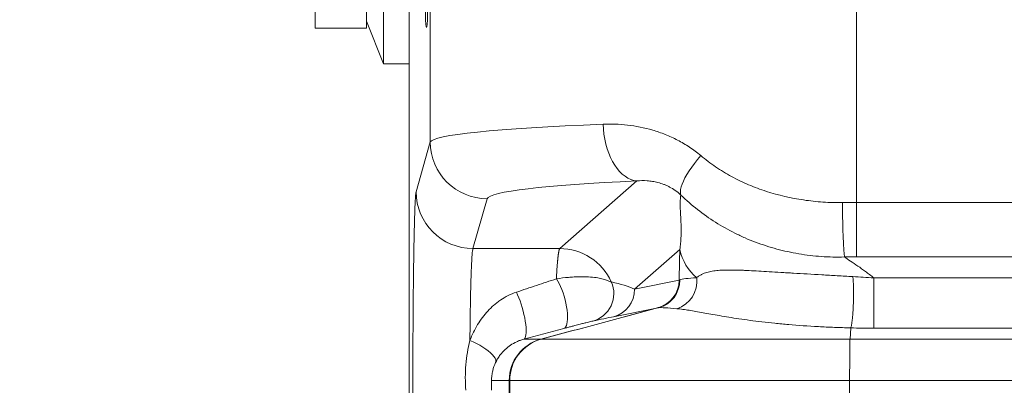
# Paper-space layout 'Type GERMAN' of a CAD drawing. Units: millimetres. Extents: x 100 to 8300, y 100 to 5840.
# Drawn here: x 4468 to 4814, y 4330 to 4459 of the extents above; entities that cross this region are included whole.
import ezdxf

# ---------------------------------------------------------------- set-up
doc = ezdxf.new("R2010")
doc.units = ezdxf.units.MM
doc.styles.add('SLDTEXTSTYLE0', font='TXT', dxfattribs={"width": 0.7})
doc.dimstyles.new('SLDDIMSTYLE0', dxfattribs={"dimtxt": 70, "dimasz": 120, "dimexe": 0, "dimexo": 0.0625, "dimgap": 17.5, "dimtad": 1, "dimdec": 3, "dimrnd": 1e-09, "dimzin": 12, "dimdsep": 46, "dimtxsty": 'SLDTEXTSTYLE0', "dimblk1": 'CLOSED', "dimblk2": 'CLOSED', "dimsah": 1, "dimcen": 0.09, "dimadec": 0, "dimazin": 3, "dimtfac": 1, "dimtdec": 3, "dimtofl": 0, "dimtmove": 0, "dimatfit": 3, "dimldrblk": 'CLOSED', "dimfxl": 1, "dimfrac": 2, "dimtolj": 1, "dimtzin": 12, "dimarcsym": 0})
doc.dimstyles.new('SLDDIMSTYLE2', dxfattribs={"dimtxt": 70, "dimasz": 120, "dimexe": 0, "dimexo": 0.0625, "dimgap": 17.5, "dimtad": 1, "dimdec": 0, "dimrnd": 1e-09, "dimzin": 12, "dimdsep": 46, "dimtxsty": 'SLDTEXTSTYLE0', "dimblk1": 'CLOSED', "dimblk2": 'CLOSED', "dimsah": 1, "dimcen": 0.09, "dimadec": 0, "dimazin": 3, "dimtfac": 1, "dimtdec": 0, "dimtofl": 0, "dimtmove": 0, "dimatfit": 3, "dimldrblk": 'CLOSED', "dimfxl": 1, "dimfrac": 2, "dimtolj": 1, "dimtzin": 12, "dimarcsym": 0})

# ---------------------------------------------------------------- blocks, each defined once
blk = doc.blocks.new('_CLOSED')
at = {"color": 0, "linetype": 'ByBlock', "lineweight": -2}
for p, q in [((-1, 0.166667), (0, 0)), ((-1, 0.166667), (-1, -0.166667)), ((0, 0), (-1, -0.166667)), ((0, 0), (-1, 0))]:
    blk.add_line(p, q, dxfattribs=at)
blk = doc.blocks.new('_D_24')
at = {"color": 7, "linetype": 'Continuous', "lineweight": 0, "ltscale": 20}
for p, q in [((6552.62, 5201.52), (3783.1, 5201.52)), ((3803.1, 3091.23), (3803.1, 5201.52)), ((4614.63, 3091.23), (3783.1, 3091.23))]:
    blk.add_line(p, q, dxfattribs=at)
for centre, start, end in [((3746.13, 3862.17), 63.4349, 116.5651), ((3746.13, 3900.67), 243.4349, 296.5651)]:
    blk.add_arc(centre, 127.39, start, end, dxfattribs=at)
at = {"color": 7, "linetype": 'Continuous', "lineweight": 0, "ltscale": 20, "xscale": 120, "yscale": 120}
for p, rotation in [((3803.1, 5201.52), 90.00000000000041), ((3803.1, 3091.23), 270.0000000000004)]:
    blk.add_blockref('_CLOSED', p, dxfattribs=dict(at, rotation=rotation))
at = {"color": 7, "linetype": 'Continuous', "lineweight": 0, "ltscale": 20, "insert": (3712.86, 3786.72), "char_height": 70, "attachment_point": 1, "rotation": 90, "style": 'SLDTEXTSTYLE0'}
blk.add_mtext('2100', dxfattribs=at)
blk = doc.blocks.new('_D_26')
at = {"color": 7, "linetype": 'Continuous', "lineweight": 0, "ltscale": 20}
for p, q in [((5034.62, 5057.23), (4122.95, 5057.23)), ((4142.95, 5057.23), (4142.95, 3091.23)), ((4614.63, 3091.23), (4122.95, 3091.23))]:
    blk.add_line(p, q, dxfattribs=at)
at = {"color": 7, "linetype": 'Continuous', "lineweight": 0, "ltscale": 20, "xscale": 120, "yscale": 120}
for p, rotation in [((4142.95, 5057.23), 90.0000000000004), ((4142.95, 3091.23), 270.0000000000004)]:
    blk.add_blockref('_CLOSED', p, dxfattribs=dict(at, rotation=rotation))
at = {"color": 7, "linetype": 'Continuous', "lineweight": 0, "ltscale": 20, "insert": (4052.72, 3786.72), "char_height": 70, "attachment_point": 1, "rotation": 90, "style": 'SLDTEXTSTYLE0'}
blk.add_mtext('1965', dxfattribs=at)
blk = doc.blocks.new('_D_27')
at = {"color": 9, "linetype": 'Continuous', "lineweight": 0, "ltscale": 20}
for p, q in [((4542.82, 4463.93), (4296, 4463.93)), ((4316, 4463.93), (4316, 3092.23)), ((4614.63, 3092.23), (4296, 3092.23))]:
    blk.add_line(p, q, dxfattribs=at)
at = {"color": 9, "linetype": 'Continuous', "lineweight": 0, "ltscale": 20, "xscale": 120, "yscale": 120}
for p, rotation in [((4316, 4463.93), 90.00000000000044), ((4316, 3092.23), 270.0000000000005)]:
    blk.add_blockref('_CLOSED', p, dxfattribs=dict(at, rotation=rotation))
at = {"color": 9, "linetype": 'Continuous', "lineweight": 0, "ltscale": 20, "insert": (4225.76, 3786.72), "char_height": 70, "attachment_point": 1, "rotation": 90, "style": 'SLDTEXTSTYLE0'}
blk.add_mtext('1373', dxfattribs=at)
blk = doc.blocks.new('_D_29')
at = {"color": 9, "linetype": 'Continuous', "lineweight": 0, "ltscale": 20}
for p, q in [((5435.62, 5167.23), (3944.95, 5167.23)), ((3964.95, 5167.23), (3964.95, 3092.23)), ((4614.63, 3092.23), (3944.95, 3092.23))]:
    blk.add_line(p, q, dxfattribs=at)
at = {"color": 9, "linetype": 'Continuous', "lineweight": 0, "ltscale": 20, "xscale": 120, "yscale": 120}
for p, rotation in [((3964.95, 5167.23), 90.0000000000004), ((3964.95, 3092.23), 270.0000000000004)]:
    blk.add_blockref('_CLOSED', p, dxfattribs=dict(at, rotation=rotation))
at = {"color": 9, "linetype": 'Continuous', "lineweight": 0, "ltscale": 20, "insert": (3874.72, 3782.26), "char_height": 70, "attachment_point": 1, "rotation": 90, "style": 'SLDTEXTSTYLE0'}
blk.add_mtext('2075', dxfattribs=at)

psp = doc.layouts.new('Type GERMAN')

# ---------------------------------------------------------------- linework, layer by layer
at = {"color": 7, "linetype": 'Continuous', "lineweight": 15, "ltscale": 20}
for p, q in [((4595.6242, 4443.2294), (4595.6242, 4595.2294)), ((4604.6242, 4443.2294), (4604.6242, 4595.2294)), ((4571.6242, 4455.7294), (4571.6242, 4582.7294)), ((4589.6242, 4455.7294), (4589.6242, 4582.7294)), ((4612.0883, 4566.1013), (4612.0883, 4415.6516)), ((4762.0654, 4555.7743), (4762.0654, 4394.3173)), ((4571.6242, 4455.7294), (4589.6242, 4455.7294)), ((4589.6242, 4458.2294), (4595.6242, 4443.2294)), ((4595.6242, 4443.2294), (4604.6242, 4443.2294)), ((4604.6242, 4443.2294), (4604.6242, 4129.1892)), ((4607.0911, 4398.0987), (4612.0883, 4415.6516)), ((4657.6145, 4378.1362), (4684.7849, 4401.9592)), ((4632.0852, 4395.689), (4627.0881, 4378.1362)), ((4762.0654, 4394.3173), (5181.4411, 4394.3173)), ((4762.0654, 4394.3173), (4762.0654, 4375.1759)), ((4627.0881, 4378.1362), (4657.6145, 4378.1362)), ((4683.9825, 4363.7999), (4699.9013, 4377.7575)), ((5181.4411, 4375.1759), (4762.0654, 4375.1759)), ((4683.9825, 4363.7999), (4699.6262, 4366.9468)), ((4768.1152, 4367.8242), (5191.6032, 4367.8242)), ((4768.1152, 4350.0947), (4768.1152, 4367.8242)), ((4692.2399, 4357.288), (4676.5962, 4354.1411)), ((4760.0259, 4350.1966), (4759.7804, 4346.2087)), ((5191.6032, 4350.0947), (4768.1152, 4350.0947)), ((4644.9496, 4346.2097), (4650.9771, 4346.2097)), ((4651.1167, 4346.2087), (4759.7804, 4346.2087)), ((4759.7804, 4346.2087), (5287.885, 4346.2087)), ((4639.8634, 4331.7214), (4633.6385, 4331.7214)), ((4639.8634, 4324.7374), (4639.8634, 4331.7214)), ((4759.5971, 4331.72), (4640.0406, 4331.72)), ((4640.0406, 4331.72), (4640.0406, 4324.7389)), ((4759.597, 4331.7199), (4759.5971, 4331.72)), ((4759.597, 4331.7199), (4759.597, 4324.7389)), ((5315.6052, 4331.7199), (4759.597, 4331.7199))]:
    psp.add_line(p, q, dxfattribs=at)
at = {"color": 8, "linetype": 'Continuous', "lineweight": 15, "ltscale": 20}
psp.add_line((4635.1543, 4338.1824), (4635.0843, 4338.0536), dxfattribs=at)
at = {"color": 7, "linetype": 'Continuous', "lineweight": 15, "ltscale": 20, "flags": 128}
for points in [[(4672.8956, 4421.9217), (4672.9955, 4420.1352), (4673.1898, 4418.363), (4673.477, 4416.6193), (4673.8547, 4414.9181), (4674.3199, 4413.2729), (4674.8688, 4411.6969), (4675.4972, 4410.2028), (4676.1999, 4408.8025), (4676.9713, 4407.5073), (4677.8053, 4406.3274), (4678.6951, 4405.2724), (4679.6338, 4404.3507), (4680.6136, 4403.5696), (4681.6268, 4402.9355), (4682.6654, 4402.4533), (4683.7209, 4402.127), (4684.7849, 4401.9592)], [(4707.2414, 4410.8774), (4706.1047, 4409.4927), (4705.042, 4408.1202), (4704.0625, 4406.7718), (4703.1749, 4405.4593), (4702.3868, 4404.1942), (4701.7052, 4402.9877), (4701.136, 4401.8502), (4700.6842, 4400.7917), (4700.3539, 4399.8215), (4700.1478, 4398.9481), (4700.0678, 4398.1791), (4700.1145, 4397.5213), (4700.2877, 4396.9803)], [(4659.0372, 4349.9671), (4659.3951, 4350.1529), (4659.7049, 4350.4929), (4659.9618, 4350.9816), (4660.1614, 4351.611), (4660.3006, 4352.3708), (4660.3771, 4353.2487), (4660.3897, 4354.2303), (4660.3381, 4355.2998), (4660.2232, 4356.4397), (4660.0468, 4357.6315), (4659.8119, 4358.8557), (4659.5222, 4360.0925), (4659.1825, 4361.3217), (4658.7982, 4362.5233), (4658.3757, 4363.6777), (4657.9219, 4364.7661), (4657.444, 4365.7709), (4656.95, 4366.6757), (4656.4477, 4367.4658)], [(4644.9496, 4346.2097), (4645.2203, 4346.3721), (4645.4446, 4346.6888), (4645.6187, 4347.1547), (4645.7399, 4347.762), (4645.8062, 4348.5011), (4645.8166, 4349.3598), (4645.7708, 4350.3243), (4645.6695, 4351.3788), (4645.5146, 4352.5063), (4645.3084, 4353.6883), (4645.0543, 4354.9058), (4644.7564, 4356.1389), (4644.4196, 4357.3677), (4644.0494, 4358.5721), (4643.6517, 4359.7325), (4643.2331, 4360.8302), (4642.8002, 4361.8473), (4642.3603, 4362.7673)], [(4635.0843, 4338.0536), (4635.1655, 4338.4776), (4635.0898, 4338.9668), (4634.8585, 4339.5128), (4634.4755, 4340.1062), (4633.9474, 4340.7368), (4633.2832, 4341.3938), (4632.4945, 4342.0659), (4631.5946, 4342.7416), (4630.5991, 4343.4093), (4629.525, 4344.0576), (4628.3907, 4344.6752), (4627.2158, 4345.2517), (4626.0203, 4345.777)]]:
    psp.add_lwpolyline(points, dxfattribs=at)
at = {"color": 7, "linetype": 'Continuous', "lineweight": 15, "ltscale": 400}
for centre, radius, start, end in [((4632.0933, 4415.6941), 20.0051, 180.121859, 269.976904), ((4627.0961, 4398.1412), 20.0051, 180.121859, 269.976904), ((5022.1296, 4393.8175), 264.9932, 179.896533, 184.037219), ((4657.5104, 4358.0828), 20.0537, 24.396084, 89.702515), ((4717.7476, 4381.6947), 18.2755, 192.441205, 229.235227), ((4666.667, 4362.254), 9.9917, 285.179891, 24.300307), ((4689.6431, 4366.9274), 9.9831, 285.07711, 0.111298), ((4689.796, 4366.9468), 9.9711, 285.116034, 0.551172), ((4689.8751, 4366.9722), 9.9883, 285.192579, 0.688919), ((4695.7503, 4366.607), 10.1411, 287.881949, 7.056899), ((4673.9995, 4363.7805), 9.9831, 285.07711, 0.111298), ((4654.863, 4331.7222), 14.9996, 105.014759, 180.002887), ((4654.8862, 4331.7308), 14.994, 105.032624, 180.028028), ((4654.928, 4331.7247), 15.0019, 105.048165, 180.004945), ((4655.0312, 4331.7383), 14.9905, 105.137229, 180.070017)]:
    psp.add_arc(centre, radius, start, end, dxfattribs=at)
psp.add_ellipse((4610.7395, 4514.2294), major_axis=(0, 58.3177), ratio=0.01745507, dxfattribs=at)
for centre, major_axis, ratio, start_param, end_param in [((4762.0654, 4415.5124), (150, 0), 0.05313704, 2.20739771, 3.12413936), ((4762.0654, 4395.5499), (130, 0), 0.06131197, 2.20739771, 3.12413936), ((4708.2319, 4328.2794), (0, 129), 0.06992681, 1.17715829, 1.26636874), ((4660.0683, 4360.3252), (28.1601, -0.8064), 0.27598777, 0.5642325, 0.98709459), ((4662.6576, 4350.6663), (20.3509, 4.5558), 0.02287162, 0.81120081, 1.23406291), ((4685.9718, 4355.594), (35, 9.383), 0.00436562, 3.15787558, 3.17858014), ((4689.8558, 4341.1057), (50, 9.3829), 0.00316413, 3.15845217, 3.17915672)]:
    psp.add_ellipse(centre, major_axis=major_axis, ratio=ratio, start_param=start_param, end_param=end_param, dxfattribs=at)
at = {"color": 7, "linetype": 'Continuous', "lineweight": 15, "ltscale": 20}
for points, knots in [([(4672.8956, 4421.9217), (4675.703, 4422.032), (4678.5743, 4421.9397), (4684.4404, 4421.263), (4687.3909, 4420.6837), (4691.8149, 4419.3846), (4693.2895, 4418.8794), (4696.2332, 4417.7059), (4697.6844, 4417.0444), (4700.5257, 4415.5671), (4701.9177, 4414.7507), (4704.634, 4412.9473), (4705.9584, 4411.9606), (4707.2414, 4410.8774)], [0, 0, 0, 0, 0.25, 0.25, 0.5, 0.5, 0.625, 0.625, 0.75, 0.75, 0.875, 0.875, 1, 1, 1, 1]), ([(4707.2414, 4410.8774), (4708.9268, 4409.4545), (4710.6762, 4408.1344), (4714.2963, 4405.6806), (4716.1672, 4404.5469), (4720.0281, 4402.4551), (4722.0182, 4401.4969), (4725.0936, 4400.1878), (4726.1363, 4399.772), (4728.2336, 4398.9899), (4729.2896, 4398.6228), (4734.6063, 4396.9031), (4738.9751, 4395.8945), (4744.579, 4395.0653), (4745.707, 4394.9213), (4747.9774, 4394.6769), (4749.1198, 4394.5767), (4752.5465, 4394.3432), (4754.8382, 4394.2761), (4757.1369, 4394.296)], [0, 0, 0, 0, 0.125, 0.125, 0.25, 0.25, 0.375, 0.375, 0.4375, 0.4375, 0.5, 0.5, 0.75, 0.75, 0.8125, 0.8125, 0.875, 0.875, 1, 1, 1, 1]), ([(4700.2877, 4396.9803), (4699.637, 4397.5814), (4698.9725, 4398.1085), (4697.6282, 4399.0425), (4696.9484, 4399.4494), (4695.9231, 4399.9835), (4695.5804, 4400.1489), (4694.894, 4400.4558), (4694.5497, 4400.5976), (4693.5273, 4400.986), (4692.8558, 4401.1976), (4691.5332, 4401.5443), (4690.882, 4401.6792), (4689.5997, 4401.8847), (4688.9676, 4401.9554), (4687.1091, 4402.0845), (4685.9238, 4402.0613), (4684.7849, 4401.9592)], [0, 0, 0, 0, 0.125, 0.125, 0.25, 0.25, 0.3125, 0.3125, 0.375, 0.375, 0.5, 0.5, 0.625, 0.625, 0.75, 0.75, 1, 1, 1, 1]), ([(4607.0911, 4258.3602), (4607.0137, 4258.632), (4606.9381, 4259.3188), (4606.827, 4260.9457), (4606.7904, 4261.5881), (4606.7361, 4262.7048), (4606.7181, 4263.1026), (4606.6823, 4263.9503), (4606.6646, 4264.3985), (4606.5774, 4266.7472), (4606.5116, 4268.979), (4606.4187, 4272.8454), (4606.3887, 4274.2212), (4606.3452, 4276.4195), (4606.331, 4277.1742), (4606.3033, 4278.7123), (4606.2898, 4279.4976), (4606.2242, 4283.5048), (4606.1774, 4286.9653), (4606.1259, 4291.6106), (4606.116, 4292.5557), (4606.0969, 4294.4788), (4606.0877, 4295.4581), (4606.0614, 4298.4142), (4606.0456, 4300.4192), (4606.0035, 4306.5339), (4605.9821, 4310.7424), (4605.964, 4316.1727), (4605.9608, 4317.2701), (4605.9554, 4319.4617), (4605.9531, 4320.5573), (4605.9477, 4323.8435), (4605.9459, 4326.0336), (4605.9459, 4330.4123), (4605.9477, 4332.6009), (4605.9531, 4335.8826), (4605.9553, 4336.9763), (4605.9607, 4339.1634), (4605.9639, 4340.2595), (4605.982, 4345.7023), (4606.0034, 4349.9141), (4606.0455, 4356.0252), (4606.0613, 4358.0277), (4606.0875, 4360.9781), (4606.0966, 4361.954), (4606.1158, 4363.8823), (4606.1257, 4364.8296), (4606.1772, 4369.4834), (4606.2241, 4372.9444), (4606.3027, 4377.7477), (4606.3303, 4379.2836), (4606.3738, 4381.4865), (4606.3886, 4382.1995), (4606.4187, 4383.5792), (4606.4339, 4384.2467), (4606.5115, 4387.4733), (4606.5772, 4389.704), (4606.6642, 4392.0495), (4606.6818, 4392.4962), (4606.7175, 4393.3443), (4606.7356, 4393.7446), (4606.7901, 4394.8651), (4606.8268, 4395.5093), (4606.938, 4397.1398), (4607.0137, 4397.8269), (4607.0911, 4398.0987)], [0, 0, 0, 0, 0.0625, 0.0625, 0.09375, 0.09375, 0.109375, 0.109375, 0.125, 0.125, 0.1875, 0.1875, 0.21875, 0.21875, 0.234375, 0.234375, 0.25, 0.25, 0.3125, 0.3125, 0.328125, 0.328125, 0.34375, 0.34375, 0.375, 0.375, 0.4375, 0.4375, 0.453125, 0.453125, 0.46875, 0.46875, 0.5, 0.5, 0.53125, 0.53125, 0.546875, 0.546875, 0.5625, 0.5625, 0.625, 0.625, 0.65625, 0.65625, 0.671875, 0.671875, 0.6875, 0.6875, 0.75, 0.75, 0.78125, 0.78125, 0.796875, 0.796875, 0.8125, 0.8125, 0.875, 0.875, 0.890625, 0.890625, 0.90625, 0.90625, 0.9375, 0.9375, 1, 1, 1, 1]), ([(4699.9013, 4377.7575), (4700.0181, 4378.564), (4700.1006, 4379.3051), (4700.2254, 4380.6979), (4700.2674, 4381.349), (4700.3254, 4382.5837), (4700.3414, 4383.1669), (4700.3563, 4384.2791), (4700.3552, 4384.8083), (4700.3355, 4386.3264), (4700.3008, 4387.2459), (4700.2202, 4388.9488), (4700.1738, 4389.7316), (4700.0894, 4391.1876), (4700.0512, 4391.8604), (4699.9991, 4393.1111), (4699.985, 4393.6892), (4699.9987, 4395.2996), (4700.0838, 4396.209), (4700.2877, 4396.9803)], [0, 0, 0, 0, 0.0625, 0.0625, 0.125, 0.125, 0.1875, 0.1875, 0.25, 0.25, 0.375, 0.375, 0.5, 0.5, 0.625, 0.625, 0.75, 0.75, 1, 1, 1, 1]), ([(4757.794, 4375.1608), (4755.0917, 4375.0907), (4752.3988, 4375.1498), (4748.3737, 4375.4317), (4747.0318, 4375.5583), (4744.3701, 4375.8744), (4743.0495, 4376.0638), (4739.1186, 4376.7243), (4736.5386, 4377.2876), (4731.459, 4378.657), (4728.9594, 4379.4631), (4725.2711, 4380.8581), (4724.0518, 4381.3542), (4722.2385, 4382.1458), (4721.6358, 4382.4181), (4720.4412, 4382.976), (4719.8491, 4383.2617), (4716.9142, 4384.7242), (4714.6481, 4386.0017), (4710.274, 4388.7688), (4708.1661, 4390.2584), (4704.1078, 4393.4541), (4702.1574, 4395.1602), (4700.2877, 4396.9803)], [0, 0, 0, 0, 0.125, 0.125, 0.1875, 0.1875, 0.25, 0.25, 0.375, 0.375, 0.5, 0.5, 0.5625, 0.5625, 0.59375, 0.59375, 0.625, 0.625, 0.75, 0.75, 0.875, 0.875, 1, 1, 1, 1]), ([(4627.0881, 4378.1362), (4627.029, 4377.9883), (4626.971, 4377.6674), (4626.8567, 4376.6925), (4626.8004, 4376.0385), (4626.7175, 4374.8017), (4626.6901, 4374.3453), (4626.6365, 4373.3605), (4626.6102, 4372.8309), (4626.5332, 4371.1324), (4626.484, 4369.8545), (4626.4135, 4367.7181), (4626.3906, 4366.9693), (4626.357, 4365.7894), (4626.346, 4365.387), (4626.3244, 4364.57), (4626.3138, 4364.1545), (4626.2619, 4362.043), (4626.2236, 4360.2451), (4626.1711, 4357.3874), (4626.1544, 4356.408), (4626.1305, 4354.8979), (4626.1228, 4354.3877), (4626.1077, 4353.3535), (4626.1004, 4352.8284), (4626.065, 4350.184), (4626.0407, 4348.0091), (4626.0203, 4345.777)], [0, 0, 0, 0, 0.125, 0.125, 0.25, 0.25, 0.3125, 0.3125, 0.375, 0.375, 0.5, 0.5, 0.5625, 0.5625, 0.59375, 0.59375, 0.625, 0.625, 0.75, 0.75, 0.8125, 0.8125, 0.84375, 0.84375, 0.875, 0.875, 1, 1, 1, 1]), ([(4657.6145, 4378.1362), (4657.6052, 4378.1216), (4657.5866, 4378.0927), (4657.559, 4378.0384), (4657.5317, 4377.9766), (4657.5047, 4377.907), (4657.4781, 4377.83), (4657.4518, 4377.746), (4657.4259, 4377.6551), (4657.4003, 4377.5577), (4657.3752, 4377.4542), (4657.3504, 4377.3448), (4657.326, 4377.2298), (4657.3019, 4377.1096), (4657.2783, 4376.9843), (4657.2551, 4376.8544), (4657.2322, 4376.72), (4657.2097, 4376.5814), (4657.1877, 4376.439), (4657.166, 4376.2929), (4657.1447, 4376.1435), (4657.1238, 4375.991), (4657.1033, 4375.8357), (4657.0832, 4375.6777), (4657.0634, 4375.5174), (4657.044, 4375.355), (4657.0251, 4375.1907), (4657.0064, 4375.0247), (4656.9882, 4374.8573), (4656.9703, 4374.6886), (4656.9528, 4374.5189), (4656.9357, 4374.3484), (4656.9189, 4374.1772), (4656.9024, 4374.0056), (4656.8863, 4373.8337), (4656.8705, 4373.6618), (4656.8412, 4373.3353), (4656.7987, 4372.8393), (4656.7438, 4372.1493), (4656.6905, 4371.4302), (4656.6387, 4370.6842), (4656.5886, 4369.9137), (4656.54, 4369.12), (4656.4931, 4368.3081), (4656.4628, 4367.7452), (4656.4478, 4367.4658)], [0, 0, 0, 0, 0.02211082, 0.043974174, 0.065588529, 0.086952477, 0.108064731, 0.128924123, 0.149529599, 0.169880219, 0.189975149, 0.209813662, 0.229395131, 0.248719029, 0.26778492, 0.286592463, 0.305141402, 0.323431567, 0.341462865, 0.359235284, 0.376748884, 0.394003796, 0.411000216, 0.427738405, 0.444218686, 0.460441436, 0.476407088, 0.492116125, 0.50756908, 0.522766527, 0.537709086, 0.552397415, 0.566832207, 0.581014189, 0.594944122, 0.608622792, 0.622051014, 0.67149225, 0.720326024, 0.768540424, 0.816124926, 0.863070362, 0.909368875, 0.955013876, 1, 1, 1, 1]), ([(4757.794, 4375.1608), (4758.4195, 4374.7151), (4759.1542, 4374.225), (4760.746, 4373.1656), (4761.6043, 4372.5962), (4763.3892, 4371.3776), (4764.3164, 4370.7284), (4765.7298, 4369.6899), (4766.2048, 4369.3329), (4767.1585, 4368.596), (4767.6379, 4368.2155), (4768.1152, 4367.8242)], [0, 0, 0, 0, 0.25, 0.25, 0.5, 0.5, 0.75, 0.75, 0.875, 0.875, 1, 1, 1, 1]), ([(4705.8145, 4367.8529), (4706.1096, 4368.1248), (4706.4002, 4368.3401), (4706.9828, 4368.7197), (4707.2746, 4368.882), (4708.1585, 4369.3168), (4708.7595, 4369.538), (4710.0055, 4369.9027), (4710.6503, 4370.0446), (4711.997, 4370.2721), (4712.6989, 4370.3572), (4714.1715, 4370.4841), (4714.9421, 4370.5256), (4716.564, 4370.574), (4717.4166, 4370.5807), (4719.2083, 4370.5658), (4720.1461, 4370.5443), (4721.6246, 4370.4953), (4722.1294, 4370.4761), (4723.1647, 4370.4328), (4723.6959, 4370.4085), (4726.4099, 4370.2768), (4728.7667, 4370.1379), (4732.6607, 4369.9024), (4734.019, 4369.8192), (4736.1626, 4369.6889), (4736.8972, 4369.6445), (4738.394, 4369.5545), (4739.1546, 4369.5091), (4743.0215, 4369.2803), (4746.3207, 4369.093), (4750.7426, 4368.8423), (4751.6348, 4368.7916), (4753.4344, 4368.6885), (4754.3431, 4368.636), (4757.0823, 4368.4751), (4758.9215, 4368.3638), (4760.7721, 4368.2455)], [0, 0, 0, 0, 0.03125, 0.03125, 0.0625, 0.0625, 0.125, 0.125, 0.1875, 0.1875, 0.25, 0.25, 0.3125, 0.3125, 0.375, 0.375, 0.4375, 0.4375, 0.46875, 0.46875, 0.5, 0.5, 0.625, 0.625, 0.6875, 0.6875, 0.71875, 0.71875, 0.75, 0.75, 0.875, 0.875, 0.90625, 0.90625, 0.9375, 0.9375, 1, 1, 1, 1]), ([(4642.3603, 4362.7673), (4644.7413, 4363.5619), (4647.1077, 4364.3513), (4651.8057, 4365.9182), (4654.1373, 4366.6957), (4656.4478, 4367.4658)], [0, 0, 0, 0, 0.5, 0.5, 1, 1, 1, 1]), ([(4656.4481, 4367.4659), (4657.9204, 4367.6951), (4659.3269, 4367.8682), (4661.0143, 4368.0234), (4661.3481, 4368.0514), (4662.0088, 4368.1011), (4662.336, 4368.1228), (4663.295, 4368.1784), (4663.908, 4368.2027), (4665.0864, 4368.2283), (4665.6517, 4368.2296), (4666.7377, 4368.2109), (4667.2591, 4368.1909), (4668.754, 4368.1016), (4669.6336, 4368.0048), (4671.2015, 4367.7613), (4671.8893, 4367.6143), (4672.7944, 4367.3776), (4673.0757, 4367.2958), (4673.5934, 4367.1331), (4673.8299, 4367.0523), (4674.4791, 4366.8192), (4674.8315, 4366.6763), (4675.4009, 4366.4596), (4675.6181, 4366.3865), (4675.7735, 4366.3658)], [0, 0, 0, 0, 0.125, 0.125, 0.15625, 0.15625, 0.1875, 0.1875, 0.25, 0.25, 0.3125, 0.3125, 0.375, 0.375, 0.5, 0.5, 0.625, 0.625, 0.6875, 0.6875, 0.75, 0.75, 0.875, 0.875, 1, 1, 1, 1]), ([(4699.8627, 4367.0923), (4700.2894, 4367.2633), (4701.0081, 4367.41), (4702.9976, 4367.6614), (4704.2686, 4367.766), (4705.8145, 4367.8529)], [0, 0, 0, 0, 0.5, 0.5, 1, 1, 1, 1]), ([(4760.0259, 4350.1969), (4760.1222, 4350.4467), (4760.2162, 4350.8238), (4760.354, 4351.5765), (4760.3993, 4351.8598), (4760.486, 4352.472), (4760.5276, 4352.8029), (4760.5877, 4353.3362), (4760.6073, 4353.5202), (4760.6457, 4353.9009), (4760.6645, 4354.0978), (4760.7187, 4354.6981), (4760.7522, 4355.1139), (4760.8143, 4355.9763), (4760.8428, 4356.4228), (4760.8946, 4357.3478), (4760.9173, 4357.8161), (4760.9563, 4358.7602), (4760.9728, 4359.2367), (4760.9992, 4360.1986), (4761.0092, 4360.6848), (4761.022, 4361.6351), (4761.0251, 4362.1031), (4761.0245, 4362.7946), (4761.0235, 4363.0233), (4761.0197, 4363.477), (4761.0169, 4363.7025), (4760.9987, 4364.8024), (4760.971, 4365.6111), (4760.9095, 4366.7156), (4760.886, 4367.0591), (4760.8464, 4367.5349), (4760.8324, 4367.6871), (4760.8031, 4367.9786), (4760.7879, 4368.1156), (4760.7721, 4368.2455)], [0, 0, 0, 0, 0.125, 0.125, 0.1875, 0.1875, 0.25, 0.25, 0.28125, 0.28125, 0.3125, 0.3125, 0.375, 0.375, 0.4375, 0.4375, 0.5, 0.5, 0.5625, 0.5625, 0.625, 0.625, 0.6875, 0.6875, 0.71875, 0.71875, 0.75, 0.75, 0.875, 0.875, 0.9375, 0.9375, 0.96875, 0.96875, 1, 1, 1, 1]), ([(4626.0203, 4345.777), (4626.7651, 4347.7476), (4627.6648, 4349.6001), (4629.7833, 4353.0848), (4630.9783, 4354.6792), (4633.0004, 4356.8609), (4633.7131, 4357.5529), (4634.8501, 4358.5358), (4635.2391, 4358.853), (4636.0331, 4359.4619), (4636.4387, 4359.7542), (4637.6841, 4360.5944), (4638.5517, 4361.1057), (4640.3793, 4362.0216), (4641.3389, 4362.4265), (4642.3603, 4362.7673)], [0, 0, 0, 0, 0.25, 0.25, 0.5, 0.5, 0.625, 0.625, 0.6875, 0.6875, 0.75, 0.75, 0.875, 0.875, 1, 1, 1, 1]), ([(4692.4927, 4357.3331), (4685.582, 4355.4799), (4678.6719, 4353.6265), (4664.8522, 4349.9194), (4657.9426, 4348.0658), (4651.0331, 4346.2121)], [0, 0, 0, 0, 0.5, 0.5, 1, 1, 1, 1]), ([(4698.8642, 4356.9559), (4697.2067, 4357.0955), (4695.8476, 4357.1964), (4693.7201, 4357.322), (4692.9517, 4357.3467), (4692.4927, 4357.3331)], [0, 0, 0, 0, 0.5, 0.5, 1, 1, 1, 1]), ([(4760.0259, 4350.1966), (4758.0896, 4350.25), (4756.1682, 4350.3121), (4753.3103, 4350.4224), (4752.3623, 4350.462), (4750.4921, 4350.5466), (4749.5677, 4350.5917), (4744.9988, 4350.8314), (4741.5144, 4351.0696), (4737.3592, 4351.4224), (4736.5382, 4351.4956), (4734.9157, 4351.6473), (4734.1121, 4351.7259), (4731.7509, 4351.967), (4730.2411, 4352.1347), (4725.8821, 4352.6532), (4723.2021, 4353.0197), (4719.4591, 4353.58), (4718.2561, 4353.7688), (4715.9656, 4354.1413), (4714.8737, 4354.3256), (4711.7377, 4354.8679), (4709.8331, 4355.2154), (4706.3111, 4355.8542), (4704.695, 4356.1457), (4702.4233, 4356.5134), (4701.6915, 4356.6243), (4700.2612, 4356.8158), (4699.5645, 4356.8969), (4698.8642, 4356.9559)], [0, 0, 0, 0, 0.0625, 0.0625, 0.09375, 0.09375, 0.125, 0.125, 0.25, 0.25, 0.28125, 0.28125, 0.3125, 0.3125, 0.375, 0.375, 0.5, 0.5, 0.5625, 0.5625, 0.625, 0.625, 0.75, 0.75, 0.875, 0.875, 0.9375, 0.9375, 1, 1, 1, 1]), ([(4669.2833, 4352.6109), (4669.0937, 4352.57), (4668.8273, 4352.5085), (4668.2487, 4352.3682), (4668.0252, 4352.3131), (4667.4946, 4352.1806), (4667.1886, 4352.1033), (4666.4739, 4351.9211), (4666.0651, 4351.8161), (4665.3465, 4351.6301), (4665.0893, 4351.5633), (4664.5323, 4351.4182), (4664.2357, 4351.3408), (4663.603, 4351.1751), (4663.2666, 4351.0868), (4662.7267, 4350.9448), (4662.5408, 4350.8958), (4662.1559, 4350.7943), (4661.9559, 4350.7415), (4661.3405, 4350.5789), (4660.9113, 4350.4652), (4660.0095, 4350.2259), (4659.537, 4350.1003), (4659.0372, 4349.967)], [0, 0, 0, 0, 0.25, 0.25, 0.375, 0.375, 0.5, 0.5, 0.625, 0.625, 0.6875, 0.6875, 0.75, 0.75, 0.8125, 0.8125, 0.84375, 0.84375, 0.875, 0.875, 0.9375, 0.9375, 1, 1, 1, 1]), ([(4624.5695, 4328.2294), (4624.4557, 4329.7363), (4624.4034, 4331.2374), (4624.4157, 4334.228), (4624.4804, 4335.7188), (4624.7268, 4338.6838), (4624.9067, 4340.1383), (4625.378, 4342.9956), (4625.6692, 4344.3984), (4626.0203, 4345.777)], [0, 0, 0, 0, 0.25, 0.25, 0.5, 0.5, 0.75, 0.75, 1, 1, 1, 1]), ([(4644.9496, 4346.2097), (4644.5228, 4346.0843), (4643.6688, 4345.8333), (4642.0774, 4345.171), (4640.2612, 4344.148), (4638.3407, 4342.6152), (4636.8979, 4341.0192), (4635.8458, 4339.5186), (4635.378, 4338.6147), (4635.1543, 4338.1824)], [0, 0, 0, 0, 0.09373612, 0.18754342, 0.38185173, 0.57574915, 0.77302308, 0.8914413, 1, 1, 1, 1]), ([(4759.5971, 4331.72), (4759.6003, 4331.7211), (4759.5991, 4331.726), (4759.5999, 4331.7324), (4759.6002, 4331.7356), (4759.6011, 4331.7452), (4759.6016, 4331.7517), (4759.6029, 4331.771), (4759.6035, 4331.7838), (4759.6053, 4331.8224), (4759.6063, 4331.8482), (4759.6088, 4331.9254), (4759.6101, 4331.977), (4759.6137, 4332.1315), (4759.6155, 4332.2345), (4759.6206, 4332.5433), (4759.6232, 4332.7488), (4759.6304, 4333.3646), (4759.6342, 4333.7743), (4759.6444, 4334.9859), (4759.6498, 4335.7748), (4759.6574, 4336.9303), (4759.6599, 4337.3108), (4759.6647, 4338.0623), (4759.667, 4338.4348), (4759.674, 4339.5192), (4759.6785, 4340.2029), (4759.6855, 4341.1709), (4759.6878, 4341.4839), (4759.6927, 4342.0904), (4759.6953, 4342.3851), (4759.7032, 4343.2273), (4759.7088, 4343.7333), (4759.7187, 4344.4116), (4759.7222, 4344.6242), (4759.7301, 4345.0219), (4759.7344, 4345.2076), (4759.7493, 4345.7183), (4759.7609, 4345.9953), (4759.7804, 4346.2087)], [0, 0, 0, 0, 0.00048828, 0.00048828, 0.00097656, 0.00097656, 0.00195313, 0.00195313, 0.00390625, 0.00390625, 0.0078125, 0.0078125, 0.015625, 0.015625, 0.03125, 0.03125, 0.0625, 0.0625, 0.125, 0.125, 0.25, 0.25, 0.3125, 0.3125, 0.375, 0.375, 0.5, 0.5, 0.5625, 0.5625, 0.625, 0.625, 0.75, 0.75, 0.8125, 0.8125, 0.875, 0.875, 1, 1, 1, 1]), ([(4635.0843, 4338.0536), (4634.6414, 4337.1247), (4634.2884, 4336.1443), (4633.9743, 4334.8215), (4633.9181, 4334.552), (4633.8196, 4334.002), (4633.7774, 4333.7204), (4633.6756, 4332.8733), (4633.6399, 4332.3013), (4633.6385, 4331.7214)], [0, 0, 0, 0, 0.5, 0.5, 0.625, 0.625, 0.75, 0.75, 1, 1, 1, 1]), ([(4633.6385, 4331.7214), (4633.6362, 4331.5868), (4633.6339, 4331.4476), (4633.6294, 4331.1702), (4633.6272, 4331.0305), (4633.6206, 4330.6078), (4633.6163, 4330.3215), (4633.6039, 4329.4489), (4633.5961, 4328.8486), (4633.5887, 4328.2294)], [0, 0, 0, 0, 0.125, 0.125, 0.25, 0.25, 0.5, 0.5, 1, 1, 1, 1])]:
    psp.add_open_spline(points, degree=3, knots=knots, dxfattribs=at)
for points in [[(4757.1369, 4394.296), (4758.7793, 4394.3102), (4760.4221, 4394.3173), (4762.0654, 4394.3173)], [(4762.0654, 4375.1759), (4760.6414, 4375.1759), (4759.2176, 4375.1709), (4757.794, 4375.1608)], [(4699.6262, 4366.9468), (4699.6673, 4366.9768), (4699.7141, 4367.0087), (4699.7666, 4367.0427)], [(4699.7666, 4367.0427), (4699.7967, 4367.0622), (4699.8287, 4367.0787), (4699.8627, 4367.0923)], [(4760.7721, 4368.2455), (4763.2216, 4368.0917), (4765.6691, 4367.9521), (4768.1152, 4367.8242)], [(4650.9972, 4346.2117), (4664.7975, 4349.9148), (4678.5975, 4353.6179), (4692.3962, 4357.3207)], [(4692.3962, 4357.3207), (4692.3377, 4357.3081), (4692.2856, 4357.2972), (4692.2399, 4357.288)], [(4692.4927, 4357.3331), (4692.4585, 4357.3315), (4692.4264, 4357.3273), (4692.3962, 4357.3207)], [(4659.0372, 4349.967), (4654.393, 4348.7294), (4649.6908, 4347.4751), (4644.9496, 4346.2097)], [(4760.0259, 4350.1969), (4760.0259, 4350.1968), (4760.0259, 4350.1967), (4760.0259, 4350.1966)], [(4768.1152, 4350.0947), (4765.4124, 4350.0947), (4762.7156, 4350.127), (4760.0259, 4350.1969)], [(4650.9972, 4346.2117), (4651.0078, 4346.2134), (4651.0197, 4346.2135), (4651.0331, 4346.2121)], [(4651.0331, 4346.2121), (4651.0546, 4346.2098), (4651.0824, 4346.2087), (4651.1167, 4346.2087)], [(4639.9262, 4331.7234), (4639.913, 4331.7244), (4639.9017, 4331.7244), (4639.8922, 4331.7235)], [(4640.0406, 4331.72), (4639.9935, 4331.72), (4639.9553, 4331.7211), (4639.9262, 4331.7234)]]:
    psp.add_open_spline(points, degree=3, dxfattribs=at)

# ---------------------------------------------------------------- dimensions: what is measured, and where the dimension line sits
at = {"color": 7, "linetype": 'Continuous', "lineweight": 0, "ltscale": 20}
dim = psp.add_linear_dim(base=(3803.0994, 5201.5151), p1=(4634.6288, 3091.2294), p2=(6572.6242, 5201.5151), angle=90, text='(<>)', dimstyle='SLDDIMSTYLE0', dxfattribs=at)
dim.commit()
dim.dimension.update_dxf_attribs({"geometry": '_D_24', "text_midpoint": (3803.0994, 3881.4166), "dimtype": 160})
at = {"color": 9, "linetype": 'Continuous', "lineweight": 0, "ltscale": 20}
for base, p1, picture, middle in [((3964.9518, 3092.2294), (5455.6242, 5167.2294), '_D_29', (3964.9518, 3876.9588)), ((4315.9954, 3092.2294), (4562.8242, 4463.9294), '_D_27', (4315.9954, 3881.4166))]:
    dim = psp.add_linear_dim(base=base, p1=p1, p2=(4634.6288, 3092.2294), angle=90, dimstyle='SLDDIMSTYLE2', dxfattribs=at)
    dim.commit()
    dim.dimension.update_dxf_attribs({"geometry": picture, "text_midpoint": middle, "dimtype": 160})
at = {"color": 7, "linetype": 'Continuous', "lineweight": 0, "ltscale": 20}
dim = psp.add_linear_dim(base=(4142.9529, 3091.2294), p1=(5054.6242, 5057.2294), p2=(4634.6288, 3091.2294), angle=90, dimstyle='SLDDIMSTYLE0', dxfattribs=at)
dim.commit()
dim.dimension.update_dxf_attribs({"geometry": '_D_26', "text_midpoint": (4142.9529, 3881.4166), "dimtype": 160})

doc.saveas('drawing.dxf')
